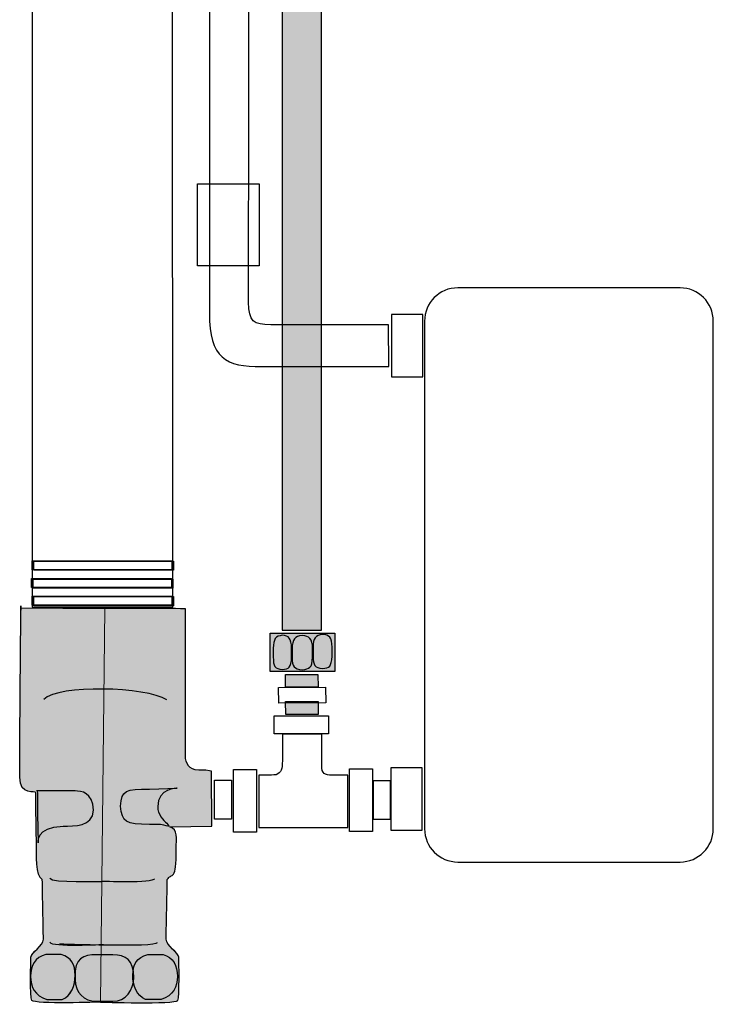
# Model space of a CAD drawing. Units: inches. Extents: x 89 to 523, y 0 to 793.
# Drawn here: x 382 to 520, y 0 to 196 of the extents above; entities that cross this region are included whole.
import ezdxf

# ---------------------------------------------------------------- set-up
doc = ezdxf.new("R2010")
doc.units = ezdxf.units.IN
doc.header["$MEASUREMENT"] = 0
doc.layers.add('Layer 1', color=7, linetype='Continuous')

# ---------------------------------------------------------------- blocks, each defined once
blk = doc.blocks.new('block 232')
at = {"layer": 'Layer 1', "color": 7, "lineweight": 25, "true_color": 0xffffff}
blk.add_open_spline([(387.68, 12.01), (387.91, 11.03), (398.39, 11.58), (398.39, 11.58)], degree=3, dxfattribs=at)
blk = doc.blocks.new('block 285')
at = {"layer": 'Layer 1', "color": 7, "lineweight": 25, "true_color": 0xffffff}
blk.add_open_spline([(397.74, 0.04), (397.74, 0.04), (384.5, -0.39), (384.07, 0.38), (384.07, 0.38), (384.07, 0.38), (384.07, 0.38), (383.63, 1.14), (383.85, 8.13), (383.85, 9.01), (383.85, 9.01), (383.85, 9.01), (383.85, 9.01), (383.85, 9.88), (386.36, 11.3), (386.36, 12.61), (386.36, 12.61), (386.36, 12.61), (386.36, 12.61), (386.36, 12.94), (386.14, 24.53), (386.14, 24.53), (386.14, 24.53), (386.14, 24.53), (386.14, 24.53), (384.74, 25.02), (384.97, 29.87), (384.97, 31.48), (384.97, 31.48), (384.97, 31.48), (384.97, 31.48), (384.97, 32.2), (384.85, 36.07), (384.85, 41.86), (384.85, 41.86), (384.85, 41.86), (384.85, 41.86), (384.85, 42.39), (381.63, 41.05), (381.63, 44.98), (381.63, 44.98), (381.63, 44.98), (381.63, 44.98), (381.63, 50.98), (381.86, 78.77), (381.86, 78.77), (381.86, 78.77), (381.86, 78.77), (381.86, 78.77), (381.86, 78.77), (381.87, 77.69), (381.86, 78.77), (381.86, 78.77), (381.86, 78.77), (381.86, 78.77), (381.85, 79.65), (381.86, 78.77), (381.86, 78.77), (381.86, 78.77), (381.86, 78.77), (381.86, 78.77), (381.86, 78.77), (398.61, 78.62), (398.61, 78.62)], degree=3, knots=[0, 0, 0, 0, 1, 1, 1, 2, 2, 2, 3, 3, 3, 4, 4, 4, 5, 5, 5, 6, 6, 6, 7, 7, 7, 8, 8, 8, 9, 9, 9, 10, 10, 10, 11, 11, 11, 12, 12, 12, 13, 13, 13, 14, 14, 14, 15, 15, 15, 16, 16, 16, 17, 17, 17, 18, 18, 18, 19, 19, 19, 20, 20, 20, 21, 21, 21, 21], dxfattribs=at)
blk = doc.blocks.new('block 286')
at = {"layer": 'Layer 1', "true_color": 0xffffff}
h = blk.add_hatch(color=7, dxfattribs=at)
h.dxf.hatch_style = 2
edge = h.paths.add_edge_path()
edge.add_spline(control_points=[(397.74, 0.04), (397.74, 0.04), (384.5, -0.39), (384.07, 0.38), (384.07, 0.38), (384.07, 0.38), (384.07, 0.38), (383.63, 1.14), (383.85, 8.13), (383.85, 9), (383.85, 9), (383.85, 9), (383.85, 9), (383.85, 9.88), (386.36, 11.3), (386.36, 12.61), (386.36, 12.61), (386.36, 12.61), (386.36, 12.61), (386.36, 12.94), (386.14, 24.52), (386.14, 24.52), (386.14, 24.52), (386.14, 24.52), (386.14, 24.52), (384.74, 25.02), (384.97, 29.86), (384.97, 31.48), (384.97, 31.48), (384.97, 31.48), (384.97, 31.48), (384.97, 32.21), (384.85, 36.07), (384.85, 41.86), (384.85, 41.86), (384.85, 41.86), (384.85, 41.86), (384.85, 42.39), (381.63, 41.05), (381.63, 44.98), (381.63, 44.98), (381.63, 44.98), (381.63, 44.98), (381.63, 50.98), (381.86, 78.77), (381.86, 78.77), (381.86, 78.77), (381.86, 78.77), (381.86, 78.77), (381.86, 78.77), (381.87, 77.69), (381.86, 78.77), (381.86, 78.77), (381.86, 78.77), (381.86, 78.77), (381.85, 79.65), (381.86, 78.77), (381.86, 78.77), (381.86, 78.77), (381.86, 78.77), (381.86, 78.77), (381.86, 78.77), (398.61, 78.62), (398.61, 78.62), (398.61, 78.62), (397.74, 0.04), (397.74, 0.04)], knot_values=[0, 0, 0, 0, 1, 1, 1, 2, 2, 2, 3, 3, 3, 4, 4, 4, 5, 5, 5, 6, 6, 6, 7, 7, 7, 8, 8, 8, 9, 9, 9, 10, 10, 10, 11, 11, 11, 12, 12, 12, 13, 13, 13, 14, 14, 14, 15, 15, 15, 16, 16, 16, 17, 17, 17, 18, 18, 18, 19, 19, 19, 20, 20, 20, 21, 21, 21, 22, 22, 22, 22], degree=3, periodic=1)
at = {"layer": 'Layer 1', "lineweight": 0}
blk.add_open_spline([(397.74, 0.04), (397.74, 0.04), (384.5, -0.39), (384.07, 0.38), (384.07, 0.38), (384.07, 0.38), (384.07, 0.38), (383.63, 1.14), (383.85, 8.13), (383.85, 9), (383.85, 9), (383.85, 9), (383.85, 9), (383.85, 9.88), (386.36, 11.3), (386.36, 12.61), (386.36, 12.61), (386.36, 12.61), (386.36, 12.61), (386.36, 12.94), (386.14, 24.52), (386.14, 24.52), (386.14, 24.52), (386.14, 24.52), (386.14, 24.52), (384.74, 25.02), (384.97, 29.86), (384.97, 31.48), (384.97, 31.48), (384.97, 31.48), (384.97, 31.48), (384.97, 32.21), (384.85, 36.07), (384.85, 41.86), (384.85, 41.86), (384.85, 41.86), (384.85, 41.86), (384.85, 42.39), (381.63, 41.05), (381.63, 44.98), (381.63, 44.98), (381.63, 44.98), (381.63, 44.98), (381.63, 50.98), (381.86, 78.77), (381.86, 78.77), (381.86, 78.77), (381.86, 78.77), (381.86, 78.77), (381.86, 78.77), (381.87, 77.69), (381.86, 78.77), (381.86, 78.77), (381.86, 78.77), (381.86, 78.77), (381.85, 79.65), (381.86, 78.77), (381.86, 78.77), (381.86, 78.77), (381.86, 78.77), (381.86, 78.77), (381.86, 78.77), (398.61, 78.62), (398.61, 78.62), (398.61, 78.62), (397.74, 0.04), (397.74, 0.04)], degree=3, knots=[0, 0, 0, 0, 1, 1, 1, 2, 2, 2, 3, 3, 3, 4, 4, 4, 5, 5, 5, 6, 6, 6, 7, 7, 7, 8, 8, 8, 9, 9, 9, 10, 10, 10, 11, 11, 11, 12, 12, 12, 13, 13, 13, 14, 14, 14, 15, 15, 15, 16, 16, 16, 17, 17, 17, 18, 18, 18, 19, 19, 19, 20, 20, 20, 21, 21, 21, 22, 22, 22, 22], dxfattribs=at)
blk = doc.blocks.new('block 287')
at = {"layer": 'Layer 1', "color": 7, "lineweight": 25, "true_color": 0xffffff}
blk.add_open_spline([(397.74, 0.04), (397.74, 0.04), (412.74, -0.39), (413.18, 0.38), (413.18, 0.38), (413.18, 0.38), (413.18, 0.38), (413.62, 1.14), (413.4, 8.13), (413.4, 9.01), (413.4, 9.01), (413.4, 9.01), (413.4, 9.01), (413.4, 9.88), (410.88, 11.3), (410.88, 12.61), (410.88, 12.61), (410.88, 12.61), (410.88, 12.61), (410.88, 12.94), (411.1, 24.53), (411.1, 24.53), (411.1, 24.53), (411.1, 24.53), (411.1, 24.53), (411.9, 25.94), (413, 23.98), (412.88, 30.67), (412.88, 30.67), (412.88, 30.67), (412.88, 30.67), (412.85, 32.71), (413.36, 34.55), (411.61, 35.05), (411.61, 35.05), (411.61, 35.05), (411.61, 35.05), (411.61, 35.05), (420.03, 35.17), (420.03, 35.17), (420.03, 35.17), (420.03, 35.17), (420.03, 35.17), (420.03, 35.17), (419.92, 46.13), (419.92, 46.13), (419.92, 46.13), (419.92, 46.13), (419.92, 46.13), (419.92, 46.13), (419.74, 46.36), (417.38, 46.36), (417.38, 46.36), (417.38, 46.36), (417.38, 46.36), (415.42, 46.36), (414.73, 47.76), (414.73, 49.24), (414.73, 49.24), (414.73, 49.24), (414.73, 49.24), (414.73, 63.51), (414.73, 78.54), (414.73, 78.54), (414.73, 78.54), (414.73, 78.54), (414.73, 78.54), (414.73, 78.54), (412.74, 78.62), (412.74, 78.62), (412.74, 78.62), (412.74, 78.62), (412.74, 78.62), (412.74, 78.62), (398.64, 78.62), (398.64, 78.62)], degree=3, knots=[0, 0, 0, 0, 1, 1, 1, 2, 2, 2, 3, 3, 3, 4, 4, 4, 5, 5, 5, 6, 6, 6, 7, 7, 7, 8, 8, 8, 9, 9, 9, 10, 10, 10, 11, 11, 11, 12, 12, 12, 13, 13, 13, 14, 14, 14, 15, 15, 15, 16, 16, 16, 17, 17, 17, 18, 18, 18, 19, 19, 19, 20, 20, 20, 21, 21, 21, 22, 22, 22, 23, 23, 23, 24, 24, 24, 25, 25, 25, 25], dxfattribs=at)
blk = doc.blocks.new('block 288')
at = {"layer": 'Layer 1', "true_color": 0xffffff}
h = blk.add_hatch(color=7, dxfattribs=at)
h.dxf.hatch_style = 2
edge = h.paths.add_edge_path()
edge.add_spline(control_points=[(397.74, 0.04), (397.74, 0.04), (412.74, -0.39), (413.18, 0.38), (413.18, 0.38), (413.18, 0.38), (413.18, 0.38), (413.62, 1.14), (413.4, 8.13), (413.4, 9), (413.4, 9), (413.4, 9), (413.4, 9), (413.4, 9.88), (410.88, 11.3), (410.88, 12.61), (410.88, 12.61), (410.88, 12.61), (410.88, 12.61), (410.88, 12.94), (411.1, 24.52), (411.1, 24.52), (411.1, 24.52), (411.1, 24.52), (411.1, 24.52), (411.9, 25.94), (413, 23.98), (412.88, 30.67), (412.88, 30.67), (412.88, 30.67), (412.88, 30.67), (412.85, 32.71), (413.36, 34.55), (411.62, 35.05), (411.62, 35.05), (411.62, 35.05), (411.62, 35.05), (411.62, 35.05), (420.03, 35.17), (420.03, 35.17), (420.03, 35.17), (420.03, 35.17), (420.03, 35.17), (420.03, 35.17), (419.92, 46.13), (419.92, 46.13), (419.92, 46.13), (419.92, 46.13), (419.92, 46.13), (419.92, 46.13), (419.74, 46.36), (417.38, 46.36), (417.38, 46.36), (417.38, 46.36), (417.38, 46.36), (415.42, 46.36), (414.73, 47.76), (414.73, 49.24), (414.73, 49.24), (414.73, 49.24), (414.73, 49.24), (414.73, 63.51), (414.73, 78.53), (414.73, 78.53), (414.73, 78.53), (414.73, 78.53), (414.73, 78.53), (414.73, 78.53), (412.74, 78.62), (412.74, 78.62), (412.74, 78.62), (412.74, 78.62), (412.74, 78.62), (412.74, 78.62), (398.64, 78.62), (398.64, 78.62), (398.64, 78.62), (397.74, 0.04), (397.74, 0.04)], knot_values=[0, 0, 0, 0, 1, 1, 1, 2, 2, 2, 3, 3, 3, 4, 4, 4, 5, 5, 5, 6, 6, 6, 7, 7, 7, 8, 8, 8, 9, 9, 9, 10, 10, 10, 11, 11, 11, 12, 12, 12, 13, 13, 13, 14, 14, 14, 15, 15, 15, 16, 16, 16, 17, 17, 17, 18, 18, 18, 19, 19, 19, 20, 20, 20, 21, 21, 21, 22, 22, 22, 23, 23, 23, 24, 24, 24, 25, 25, 25, 26, 26, 26, 26], degree=3, periodic=1)
at = {"layer": 'Layer 1', "lineweight": 0}
blk.add_open_spline([(397.74, 0.04), (397.74, 0.04), (412.74, -0.39), (413.18, 0.38), (413.18, 0.38), (413.18, 0.38), (413.18, 0.38), (413.62, 1.14), (413.4, 8.13), (413.4, 9), (413.4, 9), (413.4, 9), (413.4, 9), (413.4, 9.88), (410.88, 11.3), (410.88, 12.61), (410.88, 12.61), (410.88, 12.61), (410.88, 12.61), (410.88, 12.94), (411.1, 24.52), (411.1, 24.52), (411.1, 24.52), (411.1, 24.52), (411.1, 24.52), (411.9, 25.94), (413, 23.98), (412.88, 30.67), (412.88, 30.67), (412.88, 30.67), (412.88, 30.67), (412.85, 32.71), (413.36, 34.55), (411.62, 35.05), (411.62, 35.05), (411.62, 35.05), (411.62, 35.05), (411.62, 35.05), (420.03, 35.17), (420.03, 35.17), (420.03, 35.17), (420.03, 35.17), (420.03, 35.17), (420.03, 35.17), (419.92, 46.13), (419.92, 46.13), (419.92, 46.13), (419.92, 46.13), (419.92, 46.13), (419.92, 46.13), (419.74, 46.36), (417.38, 46.36), (417.38, 46.36), (417.38, 46.36), (417.38, 46.36), (415.42, 46.36), (414.73, 47.76), (414.73, 49.24), (414.73, 49.24), (414.73, 49.24), (414.73, 49.24), (414.73, 63.51), (414.73, 78.53), (414.73, 78.53), (414.73, 78.53), (414.73, 78.53), (414.73, 78.53), (414.73, 78.53), (412.74, 78.62), (412.74, 78.62), (412.74, 78.62), (412.74, 78.62), (412.74, 78.62), (412.74, 78.62), (398.64, 78.62), (398.64, 78.62), (398.64, 78.62), (397.74, 0.04), (397.74, 0.04)], degree=3, knots=[0, 0, 0, 0, 1, 1, 1, 2, 2, 2, 3, 3, 3, 4, 4, 4, 5, 5, 5, 6, 6, 6, 7, 7, 7, 8, 8, 8, 9, 9, 9, 10, 10, 10, 11, 11, 11, 12, 12, 12, 13, 13, 13, 14, 14, 14, 15, 15, 15, 16, 16, 16, 17, 17, 17, 18, 18, 18, 19, 19, 19, 20, 20, 20, 21, 21, 21, 22, 22, 22, 23, 23, 23, 24, 24, 24, 25, 25, 25, 26, 26, 26, 26], dxfattribs=at)
blk = doc.blocks.new('block 289')
at = {"layer": 'Layer 1', "color": 7, "lineweight": 25, "true_color": 0xffffff}
blk.add_open_spline([(411.04, 60.43), (406.84, 63), (389.36, 63.53), (386.42, 60.47)], degree=3, dxfattribs=at)
blk = doc.blocks.new('block 290')
at = {"layer": 'Layer 1', "color": 7, "lineweight": 25, "true_color": 0xffffff}
blk.add_open_spline([(387.68, 24.8), (387.91, 23.82), (397.96, 24.16), (397.96, 24.16)], degree=3, dxfattribs=at)
blk = doc.blocks.new('block 291')
at = {"layer": 'Layer 1', "color": 7, "lineweight": 25, "true_color": 0xffffff}
blk.add_open_spline([(408.56, 24.69), (408.34, 23.71), (397.96, 24.16), (397.96, 24.16)], degree=3, dxfattribs=at)
blk = doc.blocks.new('block 292')
at = {"layer": 'Layer 1', "color": 7, "lineweight": 25, "true_color": 0xffffff}
blk.add_open_spline([(409.1, 11.9), (408.87, 10.92), (389.59, 11.64), (389.59, 11.64)], degree=3, dxfattribs=at)
blk = doc.blocks.new('block 293')
at = {"layer": 'Layer 1', "color": 7, "lineweight": 25, "true_color": 0xffffff}
blk.add_open_spline([(392.71, 5.4), (392.71, 3.29), (391.93, 1.35), (390.14, 0.59), (390.14, 0.59), (390.14, 0.59), (390.14, 0.59), (390.14, 0.59), (387.08, 0.59), (387.08, 0.59), (387.08, 0.59), (387.08, 0.59), (387.08, 0.59), (384.64, 1.35), (383.8, 3.06), (383.8, 5.18), (383.8, 5.18), (383.8, 5.18), (383.8, 5.18), (383.8, 7.29), (384.64, 9.01), (386.87, 9.55), (386.87, 9.55), (386.87, 9.55), (386.87, 9.55), (386.87, 9.55), (389.92, 9.55), (389.92, 9.55), (389.92, 9.55), (389.92, 9.55), (389.92, 9.55), (391.93, 9.01), (392.71, 7.51), (392.71, 5.4)], degree=3, knots=[0, 0, 0, 0, 1, 1, 1, 2, 2, 2, 3, 3, 3, 4, 4, 4, 5, 5, 5, 6, 6, 6, 7, 7, 7, 8, 8, 8, 9, 9, 9, 10, 10, 10, 11, 11, 11, 11], dxfattribs=at)
blk = doc.blocks.new('block 294')
at = {"layer": 'Layer 1', "true_color": 0xffffff}
h = blk.add_hatch(color=7, dxfattribs=at)
h.dxf.hatch_style = 2
edge = h.paths.add_edge_path()
edge.add_spline(control_points=[(392.71, 5.41), (392.71, 3.28), (391.93, 1.35), (390.15, 0.59), (390.15, 0.59), (390.15, 0.59), (390.15, 0.59), (390.15, 0.59), (387.09, 0.59), (387.09, 0.59), (387.09, 0.59), (387.09, 0.59), (387.09, 0.59), (384.64, 1.35), (383.8, 3.06), (383.8, 5.18), (383.8, 5.18), (383.8, 5.18), (383.8, 5.18), (383.8, 7.3), (384.64, 9), (386.87, 9.55), (386.87, 9.55), (386.87, 9.55), (386.87, 9.55), (386.87, 9.55), (389.93, 9.55), (389.93, 9.55), (389.93, 9.55), (389.93, 9.55), (389.93, 9.55), (391.93, 9), (392.71, 7.51), (392.71, 5.41), (392.71, 5.41), (392.71, 5.41), (392.71, 5.41)], knot_values=[0, 0, 0, 0, 1, 1, 1, 2, 2, 2, 3, 3, 3, 4, 4, 4, 5, 5, 5, 6, 6, 6, 7, 7, 7, 8, 8, 8, 9, 9, 9, 10, 10, 10, 11, 11, 11, 12, 12, 12, 12], degree=3, periodic=1)
at = {"layer": 'Layer 1', "lineweight": 0}
blk.add_open_spline([(392.71, 5.41), (392.71, 3.28), (391.93, 1.35), (390.15, 0.59), (390.15, 0.59), (390.15, 0.59), (390.15, 0.59), (390.15, 0.59), (387.09, 0.59), (387.09, 0.59), (387.09, 0.59), (387.09, 0.59), (387.09, 0.59), (384.64, 1.35), (383.8, 3.06), (383.8, 5.18), (383.8, 5.18), (383.8, 5.18), (383.8, 5.18), (383.8, 7.3), (384.64, 9), (386.87, 9.55), (386.87, 9.55), (386.87, 9.55), (386.87, 9.55), (386.87, 9.55), (389.93, 9.55), (389.93, 9.55), (389.93, 9.55), (389.93, 9.55), (389.93, 9.55), (391.93, 9), (392.71, 7.51), (392.71, 5.41), (392.71, 5.41), (392.71, 5.41), (392.71, 5.41)], degree=3, knots=[0, 0, 0, 0, 1, 1, 1, 2, 2, 2, 3, 3, 3, 4, 4, 4, 5, 5, 5, 6, 6, 6, 7, 7, 7, 8, 8, 8, 9, 9, 9, 10, 10, 10, 11, 11, 11, 12, 12, 12, 12], dxfattribs=at)
blk = doc.blocks.new('block 295')
at = {"layer": 'Layer 1', "color": 7, "lineweight": 25, "true_color": 0xffffff}
blk.add_open_spline([(404.22, 5.4), (404.22, 3.29), (405, 1.35), (406.78, 0.59), (406.78, 0.59), (406.78, 0.59), (406.78, 0.59), (406.78, 0.59), (409.85, 0.59), (409.85, 0.59), (409.85, 0.59), (409.85, 0.59), (409.85, 0.59), (412.28, 1.35), (413.12, 3.07), (413.12, 5.18), (413.12, 5.18), (413.12, 5.18), (413.12, 5.18), (413.12, 7.29), (412.28, 9.01), (410.28, 9.55), (410.28, 9.55), (410.28, 9.55), (410.28, 9.55), (410.28, 9.55), (407.22, 9.55), (407.22, 9.55), (407.22, 9.55), (407.22, 9.55), (407.22, 9.55), (405, 9.01), (404.22, 7.51), (404.22, 5.4)], degree=3, knots=[0, 0, 0, 0, 1, 1, 1, 2, 2, 2, 3, 3, 3, 4, 4, 4, 5, 5, 5, 6, 6, 6, 7, 7, 7, 8, 8, 8, 9, 9, 9, 10, 10, 10, 11, 11, 11, 11], dxfattribs=at)
blk = doc.blocks.new('block 296')
at = {"layer": 'Layer 1', "true_color": 0xffffff}
h = blk.add_hatch(color=7, dxfattribs=at)
h.dxf.hatch_style = 2
edge = h.paths.add_edge_path()
edge.add_spline(control_points=[(404.22, 5.41), (404.22, 3.29), (405, 1.35), (406.78, 0.59), (406.78, 0.59), (406.78, 0.59), (406.78, 0.59), (406.78, 0.59), (409.85, 0.59), (409.85, 0.59), (409.85, 0.59), (409.85, 0.59), (409.85, 0.59), (412.28, 1.35), (413.12, 3.07), (413.12, 5.18), (413.12, 5.18), (413.12, 5.18), (413.12, 5.18), (413.12, 7.3), (412.28, 9), (410.28, 9.55), (410.28, 9.55), (410.28, 9.55), (410.28, 9.55), (410.28, 9.55), (407.22, 9.55), (407.22, 9.55), (407.22, 9.55), (407.22, 9.55), (407.22, 9.55), (405, 9), (404.22, 7.51), (404.22, 5.41), (404.22, 5.41), (404.22, 5.41), (404.22, 5.41)], knot_values=[0, 0, 0, 0, 1, 1, 1, 2, 2, 2, 3, 3, 3, 4, 4, 4, 5, 5, 5, 6, 6, 6, 7, 7, 7, 8, 8, 8, 9, 9, 9, 10, 10, 10, 11, 11, 11, 12, 12, 12, 12], degree=3, periodic=1)
at = {"layer": 'Layer 1', "lineweight": 0}
blk.add_open_spline([(404.22, 5.41), (404.22, 3.29), (405, 1.35), (406.78, 0.59), (406.78, 0.59), (406.78, 0.59), (406.78, 0.59), (406.78, 0.59), (409.85, 0.59), (409.85, 0.59), (409.85, 0.59), (409.85, 0.59), (409.85, 0.59), (412.28, 1.35), (413.12, 3.07), (413.12, 5.18), (413.12, 5.18), (413.12, 5.18), (413.12, 5.18), (413.12, 7.3), (412.28, 9), (410.28, 9.55), (410.28, 9.55), (410.28, 9.55), (410.28, 9.55), (410.28, 9.55), (407.22, 9.55), (407.22, 9.55), (407.22, 9.55), (407.22, 9.55), (407.22, 9.55), (405, 9), (404.22, 7.51), (404.22, 5.41), (404.22, 5.41), (404.22, 5.41), (404.22, 5.41)], degree=3, knots=[0, 0, 0, 0, 1, 1, 1, 2, 2, 2, 3, 3, 3, 4, 4, 4, 5, 5, 5, 6, 6, 6, 7, 7, 7, 8, 8, 8, 9, 9, 9, 10, 10, 10, 11, 11, 11, 12, 12, 12, 12], dxfattribs=at)
blk = doc.blocks.new('block 297')
at = {"layer": 'Layer 1', "color": 7, "lineweight": 25, "true_color": 0xffffff}
blk.add_open_spline([(404.41, 4.96), (404.41, 2.4), (402.82, 0.21), (400.25, 0.21), (400.25, 0.21), (400.25, 0.21), (400.25, 0.21), (400.25, 0.21), (396.98, 0.21), (396.98, 0.21), (396.98, 0.21), (396.98, 0.21), (396.98, 0.21), (394.41, 0.21), (392.71, 1.96), (392.71, 4.52), (392.71, 4.52), (392.71, 4.52), (392.71, 4.52), (392.71, 4.52), (392.71, 4.96), (392.71, 4.96), (392.71, 4.96), (392.71, 4.96), (392.71, 4.96), (392.49, 8.9), (394.41, 9.5), (396.98, 9.5), (396.98, 9.5), (396.98, 9.5), (396.98, 9.5), (396.98, 9.5), (400.25, 9.5), (400.25, 9.5), (400.25, 9.5), (400.25, 9.5), (400.25, 9.5), (402.82, 9.5), (404.41, 8.46), (404.41, 4.96)], degree=3, knots=[0, 0, 0, 0, 1, 1, 1, 2, 2, 2, 3, 3, 3, 4, 4, 4, 5, 5, 5, 6, 6, 6, 7, 7, 7, 8, 8, 8, 9, 9, 9, 10, 10, 10, 11, 11, 11, 12, 12, 12, 13, 13, 13, 13], dxfattribs=at)
blk = doc.blocks.new('block 298')
at = {"layer": 'Layer 1', "true_color": 0xffffff}
h = blk.add_hatch(color=7, dxfattribs=at)
h.dxf.hatch_style = 2
edge = h.paths.add_edge_path()
edge.add_spline(control_points=[(404.41, 4.96), (404.41, 2.4), (402.82, 0.21), (400.25, 0.21), (400.25, 0.21), (400.25, 0.21), (400.25, 0.21), (400.25, 0.21), (396.98, 0.21), (396.98, 0.21), (396.98, 0.21), (396.98, 0.21), (396.98, 0.21), (394.41, 0.21), (392.71, 1.96), (392.71, 4.52), (392.71, 4.52), (392.71, 4.52), (392.71, 4.52), (392.71, 4.52), (392.71, 4.96), (392.71, 4.96), (392.71, 4.96), (392.71, 4.96), (392.71, 4.96), (392.49, 8.9), (394.41, 9.5), (396.98, 9.5), (396.98, 9.5), (396.98, 9.5), (396.98, 9.5), (396.98, 9.5), (400.25, 9.5), (400.25, 9.5), (400.25, 9.5), (400.25, 9.5), (400.25, 9.5), (402.82, 9.5), (404.41, 8.46), (404.41, 4.96), (404.41, 4.96), (404.41, 4.96), (404.41, 4.96)], knot_values=[0, 0, 0, 0, 1, 1, 1, 2, 2, 2, 3, 3, 3, 4, 4, 4, 5, 5, 5, 6, 6, 6, 7, 7, 7, 8, 8, 8, 9, 9, 9, 10, 10, 10, 11, 11, 11, 12, 12, 12, 13, 13, 13, 14, 14, 14, 14], degree=3, periodic=1)
at = {"layer": 'Layer 1', "lineweight": 0}
blk.add_open_spline([(404.41, 4.96), (404.41, 2.4), (402.82, 0.21), (400.25, 0.21), (400.25, 0.21), (400.25, 0.21), (400.25, 0.21), (400.25, 0.21), (396.98, 0.21), (396.98, 0.21), (396.98, 0.21), (396.98, 0.21), (396.98, 0.21), (394.41, 0.21), (392.71, 1.96), (392.71, 4.52), (392.71, 4.52), (392.71, 4.52), (392.71, 4.52), (392.71, 4.52), (392.71, 4.96), (392.71, 4.96), (392.71, 4.96), (392.71, 4.96), (392.71, 4.96), (392.49, 8.9), (394.41, 9.5), (396.98, 9.5), (396.98, 9.5), (396.98, 9.5), (396.98, 9.5), (396.98, 9.5), (400.25, 9.5), (400.25, 9.5), (400.25, 9.5), (400.25, 9.5), (400.25, 9.5), (402.82, 9.5), (404.41, 8.46), (404.41, 4.96), (404.41, 4.96), (404.41, 4.96), (404.41, 4.96)], degree=3, knots=[0, 0, 0, 0, 1, 1, 1, 2, 2, 2, 3, 3, 3, 4, 4, 4, 5, 5, 5, 6, 6, 6, 7, 7, 7, 8, 8, 8, 9, 9, 9, 10, 10, 10, 11, 11, 11, 12, 12, 12, 13, 13, 13, 14, 14, 14, 14], dxfattribs=at)
blk = doc.blocks.new('block 299')
at = {"layer": 'Layer 1', "color": 7, "lineweight": 25, "true_color": 0xffffff}
blk.add_open_spline([(396.39, 38.4), (396.16, 34.94), (392.55, 35.26), (390.28, 35.17), (390.28, 35.17), (390.28, 35.17), (390.28, 35.17), (384.74, 34.94), (385.32, 31.83), (385.32, 31.83), (385.32, 31.83), (385.32, 31.83), (385.32, 31.83), (385.32, 31.83), (385.2, 37.59), (385.2, 37.59), (385.2, 37.59), (385.2, 37.59), (385.2, 37.59), (385.2, 43.7), (385.09, 42.2), (385.09, 42.2), (385.09, 42.2), (385.09, 42.2), (385.09, 42.2), (385.09, 42.2), (392.7, 42.2), (392.7, 42.2), (392.7, 42.2), (392.7, 42.2), (392.7, 42.2), (393.93, 42.23), (396.16, 41.97), (396.39, 38.4)], degree=3, knots=[0, 0, 0, 0, 1, 1, 1, 2, 2, 2, 3, 3, 3, 4, 4, 4, 5, 5, 5, 6, 6, 6, 7, 7, 7, 8, 8, 8, 9, 9, 9, 10, 10, 10, 11, 11, 11, 11], dxfattribs=at)
blk = doc.blocks.new('block 300')
at = {"layer": 'Layer 1', "true_color": 0xffffff}
h = blk.add_hatch(color=7, dxfattribs=at)
h.dxf.hatch_style = 2
edge = h.paths.add_edge_path()
edge.add_spline(control_points=[(396.39, 38.4), (396.16, 34.94), (392.55, 35.26), (390.28, 35.17), (390.28, 35.17), (390.28, 35.17), (390.28, 35.17), (384.74, 34.94), (385.32, 31.83), (385.32, 31.83), (385.32, 31.83), (385.32, 31.83), (385.32, 31.83), (385.32, 31.83), (385.2, 37.59), (385.2, 37.59), (385.2, 37.59), (385.2, 37.59), (385.2, 37.59), (385.2, 43.71), (385.09, 42.2), (385.09, 42.2), (385.09, 42.2), (385.09, 42.2), (385.09, 42.2), (385.09, 42.2), (392.7, 42.2), (392.7, 42.2), (392.7, 42.2), (392.7, 42.2), (392.7, 42.2), (393.93, 42.23), (396.16, 41.97), (396.39, 38.4), (396.39, 38.4), (396.39, 38.4), (396.39, 38.4)], knot_values=[0, 0, 0, 0, 1, 1, 1, 2, 2, 2, 3, 3, 3, 4, 4, 4, 5, 5, 5, 6, 6, 6, 7, 7, 7, 8, 8, 8, 9, 9, 9, 10, 10, 10, 11, 11, 11, 12, 12, 12, 12], degree=3, periodic=1)
at = {"layer": 'Layer 1', "lineweight": 0}
blk.add_open_spline([(396.39, 38.4), (396.16, 34.94), (392.55, 35.26), (390.28, 35.17), (390.28, 35.17), (390.28, 35.17), (390.28, 35.17), (384.74, 34.94), (385.32, 31.83), (385.32, 31.83), (385.32, 31.83), (385.32, 31.83), (385.32, 31.83), (385.32, 31.83), (385.2, 37.59), (385.2, 37.59), (385.2, 37.59), (385.2, 37.59), (385.2, 37.59), (385.2, 43.71), (385.09, 42.2), (385.09, 42.2), (385.09, 42.2), (385.09, 42.2), (385.09, 42.2), (385.09, 42.2), (392.7, 42.2), (392.7, 42.2), (392.7, 42.2), (392.7, 42.2), (392.7, 42.2), (393.93, 42.23), (396.16, 41.97), (396.39, 38.4), (396.39, 38.4), (396.39, 38.4), (396.39, 38.4)], degree=3, knots=[0, 0, 0, 0, 1, 1, 1, 2, 2, 2, 3, 3, 3, 4, 4, 4, 5, 5, 5, 6, 6, 6, 7, 7, 7, 8, 8, 8, 9, 9, 9, 10, 10, 10, 11, 11, 11, 12, 12, 12, 12], dxfattribs=at)
blk = doc.blocks.new('block 335')
at = {"layer": 'Layer 1', "color": 7, "lineweight": 25, "true_color": 0xffffff}
blk.add_lwpolyline([(384.42, 88.07), (412.33, 88.07), (412.33, 86.26), (384.42, 86.26), (384.42, 88.07)], dxfattribs=at)
blk = doc.blocks.new('block 336')
at = {"layer": 'Layer 1', "color": 7, "lineweight": 25, "true_color": 0xffffff}
blk.add_lwpolyline([(384.33, 84.51), (412.24, 84.51), (412.24, 82.7), (384.33, 82.7), (384.33, 84.51)], dxfattribs=at)
blk = doc.blocks.new('block 337')
at = {"layer": 'Layer 1', "color": 7, "lineweight": 25, "true_color": 0xffffff}
blk.add_lwpolyline([(384.42, 81), (412.33, 81), (412.33, 79.19), (384.42, 79.19), (384.42, 81)], dxfattribs=at)
blk = doc.blocks.new('block 364')
at = {"layer": 'Layer 1', "color": 7, "lineweight": 25, "true_color": 0xffffff}
blk.add_open_spline([(412.16, 210.55), (412.16, 210.55), (412.16, 210.55), (412.16, 210.55), (412.16, 210.55), (412.16, 210.55), (412.16, 210.55), (412.16, 210.55), (412.24, 78.89), (412.24, 78.89), (412.24, 78.89), (412.24, 78.89), (412.24, 78.89), (412.24, 78.89), (384.15, 78.89), (384.15, 78.89), (384.15, 78.89), (384.15, 78.89), (384.15, 78.89), (384.15, 78.89), (384.12, 209.94), (384.12, 209.94), (384.12, 209.94), (384.12, 209.94), (384.12, 209.94), (384.12, 209.94), (384.12, 205.58), (384.12, 209.94), (384.12, 209.94), (384.12, 209.94), (384.12, 209.94), (384.12, 209.94), (390.16, 214.6), (399.28, 210.55), (399.28, 210.55), (399.28, 210.55), (399.28, 210.55), (409.07, 206.2), (412.16, 210.55), (412.16, 210.55)], degree=3, knots=[0, 0, 0, 0, 1, 1, 1, 2, 2, 2, 3, 3, 3, 4, 4, 4, 5, 5, 5, 6, 6, 6, 7, 7, 7, 8, 8, 8, 9, 9, 9, 10, 10, 10, 11, 11, 11, 12, 12, 12, 13, 13, 13, 13], dxfattribs=at)
blk = doc.blocks.new('block 369')
at = {"layer": 'Layer 1', "color": 7, "lineweight": 25, "true_color": 0xffffff}
blk.add_lwpolyline([(384.09, 88.16), (412.01, 88.16), (412.01, 86.35), (384.09, 86.35), (384.09, 88.16)], dxfattribs=at)
blk = doc.blocks.new('block 370')
at = {"layer": 'Layer 1', "color": 7, "lineweight": 25, "true_color": 0xffffff}
blk.add_lwpolyline([(384.01, 84.6), (411.92, 84.6), (411.92, 82.8), (384.01, 82.8), (384.01, 84.6)], dxfattribs=at)
blk = doc.blocks.new('block 371')
at = {"layer": 'Layer 1', "color": 7, "lineweight": 25, "true_color": 0xffffff}
blk.add_lwpolyline([(384.09, 81.09), (412.01, 81.09), (412.01, 79.29), (384.09, 79.29), (384.09, 81.09)], dxfattribs=at)
blk = doc.blocks.new('block 398')
at = {"layer": 'Layer 1', "color": 7, "lineweight": 25, "true_color": 0xffffff}
blk.add_open_spline([(427.35, 139.8), (427.38, 135.9), (428.33, 135.29), (431.8, 135.28), (431.8, 135.28), (431.8, 135.28), (431.8, 135.28), (434.53, 135.27), (455.31, 135.28), (455.31, 135.28), (455.31, 135.28), (455.31, 135.28), (455.31, 135.28), (455.31, 135.28), (455.33, 126.98), (455.33, 126.98), (455.33, 126.98), (455.33, 126.98), (455.33, 126.98), (455.33, 126.98), (432.06, 126.95), (429.97, 126.94), (429.97, 126.94), (429.97, 126.94), (429.97, 126.94), (422.76, 126.91), (419.53, 128.53), (419.53, 137.63), (419.53, 137.63), (419.53, 137.63), (419.53, 137.63), (419.53, 141.59), (419.66, 371.52), (419.66, 371.52), (419.66, 371.52), (419.66, 371.52), (419.66, 371.52), (419.66, 371.52), (427.5, 371.52), (427.5, 371.52), (427.5, 371.52), (427.5, 371.52), (427.5, 371.52), (427.5, 371.52), (427.34, 141.19), (427.35, 139.8)], degree=3, knots=[0, 0, 0, 0, 1, 1, 1, 2, 2, 2, 3, 3, 3, 4, 4, 4, 5, 5, 5, 6, 6, 6, 7, 7, 7, 8, 8, 8, 9, 9, 9, 10, 10, 10, 11, 11, 11, 12, 12, 12, 13, 13, 13, 14, 14, 14, 15, 15, 15, 15], dxfattribs=at)
blk = doc.blocks.new('block 399')
at = {"layer": 'Layer 1', "color": 7, "lineweight": 25, "true_color": 0xffffff}
blk.add_open_spline([(401.76, 39.18), (402.12, 35.87), (402.75, 35.62), (407.55, 35.52), (407.55, 35.52), (407.55, 35.52), (407.55, 35.52), (407.55, 35.52), (409.77, 35.52), (409.77, 35.52), (409.77, 35.52), (409.77, 35.52), (409.77, 35.52), (413.81, 34.48), (409.19, 35.97), (409.19, 39.09), (409.19, 39.09), (409.19, 39.09), (409.19, 39.09), (409.19, 42.79), (413.05, 42.77), (413.11, 42.78), (413.11, 42.78), (413.11, 42.78), (413.11, 42.78), (413.11, 42.78), (407.55, 42.56), (407.55, 42.56), (407.55, 42.56), (407.55, 42.56), (407.55, 42.56), (402.85, 42.56), (401.97, 42.4), (401.76, 39.18)], degree=3, knots=[0, 0, 0, 0, 1, 1, 1, 2, 2, 2, 3, 3, 3, 4, 4, 4, 5, 5, 5, 6, 6, 6, 7, 7, 7, 8, 8, 8, 9, 9, 9, 10, 10, 10, 11, 11, 11, 11], dxfattribs=at)
blk = doc.blocks.new('block 400')
at = {"layer": 'Layer 1', "true_color": 0xffffff}
h = blk.add_hatch(color=7, dxfattribs=at)
h.dxf.hatch_style = 2
edge = h.paths.add_edge_path()
edge.add_spline(control_points=[(401.77, 39.18), (402.12, 35.87), (402.75, 35.62), (407.55, 35.52), (407.55, 35.52), (407.55, 35.52), (407.55, 35.52), (407.55, 35.52), (409.77, 35.52), (409.77, 35.52), (409.77, 35.52), (409.77, 35.52), (409.77, 35.52), (413.81, 34.48), (409.2, 35.97), (409.2, 39.09), (409.2, 39.09), (409.2, 39.09), (409.2, 39.09), (409.2, 42.79), (413.05, 42.77), (413.11, 42.78), (413.11, 42.78), (413.11, 42.78), (413.11, 42.78), (413.11, 42.78), (407.55, 42.55), (407.55, 42.55), (407.55, 42.55), (407.55, 42.55), (407.55, 42.55), (402.85, 42.55), (401.97, 42.4), (401.77, 39.18), (401.77, 39.18), (401.77, 39.18), (401.77, 39.18)], knot_values=[0, 0, 0, 0, 1, 1, 1, 2, 2, 2, 3, 3, 3, 4, 4, 4, 5, 5, 5, 6, 6, 6, 7, 7, 7, 8, 8, 8, 9, 9, 9, 10, 10, 10, 11, 11, 11, 12, 12, 12, 12], degree=3, periodic=1)
at = {"layer": 'Layer 1', "lineweight": 0}
blk.add_open_spline([(401.77, 39.18), (402.12, 35.87), (402.75, 35.62), (407.55, 35.52), (407.55, 35.52), (407.55, 35.52), (407.55, 35.52), (407.55, 35.52), (409.77, 35.52), (409.77, 35.52), (409.77, 35.52), (409.77, 35.52), (409.77, 35.52), (413.81, 34.48), (409.2, 35.97), (409.2, 39.09), (409.2, 39.09), (409.2, 39.09), (409.2, 39.09), (409.2, 42.79), (413.05, 42.77), (413.11, 42.78), (413.11, 42.78), (413.11, 42.78), (413.11, 42.78), (413.11, 42.78), (407.55, 42.55), (407.55, 42.55), (407.55, 42.55), (407.55, 42.55), (407.55, 42.55), (402.85, 42.55), (401.97, 42.4), (401.77, 39.18), (401.77, 39.18), (401.77, 39.18), (401.77, 39.18)], degree=3, knots=[0, 0, 0, 0, 1, 1, 1, 2, 2, 2, 3, 3, 3, 4, 4, 4, 5, 5, 5, 6, 6, 6, 7, 7, 7, 8, 8, 8, 9, 9, 9, 10, 10, 10, 11, 11, 11, 12, 12, 12, 12], dxfattribs=at)
blk = doc.blocks.new('block 401')
at = {"layer": 'Layer 1', "color": 7, "lineweight": 25, "true_color": 0xffffff}
blk.add_open_spline([(441.9, 352.56), (441.85, 348.32), (441.9, 74.32), (441.9, 74.32), (441.9, 74.32), (441.9, 74.32), (441.9, 74.32), (441.9, 74.32), (434.06, 74.32), (434.06, 74.32), (434.06, 74.32), (434.06, 74.32), (434.06, 74.32), (434.06, 74.32), (433.99, 343.14), (434.06, 352.56), (434.06, 352.56), (434.06, 352.56), (434.06, 352.56), (434.13, 361.97), (437.75, 366.44), (447.27, 366.42), (447.27, 366.42), (447.27, 366.42), (447.27, 366.42), (456.79, 366.39), (490.7, 366.42), (490.7, 366.42), (490.7, 366.42), (490.7, 366.42), (490.7, 366.42), (490.7, 366.42), (493.36, 358.57), (493.36, 358.57), (493.36, 358.57), (493.36, 358.57), (493.36, 358.57), (493.36, 358.57), (452.27, 358.56), (448.33, 358.57), (448.33, 358.57), (448.33, 358.57), (448.33, 358.57), (444.4, 358.58), (441.95, 356.8), (441.9, 352.56)], degree=3, knots=[0, 0, 0, 0, 1, 1, 1, 2, 2, 2, 3, 3, 3, 4, 4, 4, 5, 5, 5, 6, 6, 6, 7, 7, 7, 8, 8, 8, 9, 9, 9, 10, 10, 10, 11, 11, 11, 12, 12, 12, 13, 13, 13, 14, 14, 14, 15, 15, 15, 15], dxfattribs=at)
blk = doc.blocks.new('block 402')
at = {"layer": 'Layer 1', "true_color": 0xffffff}
h = blk.add_hatch(color=7, dxfattribs=at)
h.dxf.hatch_style = 2
edge = h.paths.add_edge_path()
edge.add_spline(control_points=[(441.9, 352.56), (441.85, 348.32), (441.9, 74.32), (441.9, 74.32), (441.9, 74.32), (441.9, 74.32), (441.9, 74.32), (441.9, 74.32), (434.06, 74.32), (434.06, 74.32), (434.06, 74.32), (434.06, 74.32), (434.06, 74.32), (434.06, 74.32), (433.99, 343.14), (434.06, 352.56), (434.06, 352.56), (434.06, 352.56), (434.06, 352.56), (434.13, 361.97), (437.75, 366.44), (447.27, 366.42), (447.27, 366.42), (447.27, 366.42), (447.27, 366.42), (456.79, 366.39), (490.7, 366.42), (490.7, 366.42), (490.7, 366.42), (490.7, 366.42), (490.7, 366.42), (490.7, 366.42), (493.36, 358.57), (493.36, 358.57), (493.36, 358.57), (493.36, 358.57), (493.36, 358.57), (493.36, 358.57), (452.27, 358.56), (448.34, 358.57), (448.34, 358.57), (448.34, 358.57), (448.34, 358.57), (444.4, 358.58), (441.95, 356.8), (441.9, 352.56), (441.9, 352.56), (441.9, 352.56), (441.9, 352.56)], knot_values=[0, 0, 0, 0, 1, 1, 1, 2, 2, 2, 3, 3, 3, 4, 4, 4, 5, 5, 5, 6, 6, 6, 7, 7, 7, 8, 8, 8, 9, 9, 9, 10, 10, 10, 11, 11, 11, 12, 12, 12, 13, 13, 13, 14, 14, 14, 15, 15, 15, 16, 16, 16, 16], degree=3, periodic=1)
at = {"layer": 'Layer 1', "lineweight": 0}
blk.add_open_spline([(441.9, 352.56), (441.85, 348.32), (441.9, 74.32), (441.9, 74.32), (441.9, 74.32), (441.9, 74.32), (441.9, 74.32), (441.9, 74.32), (434.06, 74.32), (434.06, 74.32), (434.06, 74.32), (434.06, 74.32), (434.06, 74.32), (434.06, 74.32), (433.99, 343.14), (434.06, 352.56), (434.06, 352.56), (434.06, 352.56), (434.06, 352.56), (434.13, 361.97), (437.75, 366.44), (447.27, 366.42), (447.27, 366.42), (447.27, 366.42), (447.27, 366.42), (456.79, 366.39), (490.7, 366.42), (490.7, 366.42), (490.7, 366.42), (490.7, 366.42), (490.7, 366.42), (490.7, 366.42), (493.36, 358.57), (493.36, 358.57), (493.36, 358.57), (493.36, 358.57), (493.36, 358.57), (493.36, 358.57), (452.27, 358.56), (448.34, 358.57), (448.34, 358.57), (448.34, 358.57), (448.34, 358.57), (444.4, 358.58), (441.95, 356.8), (441.9, 352.56), (441.9, 352.56), (441.9, 352.56), (441.9, 352.56)], degree=3, knots=[0, 0, 0, 0, 1, 1, 1, 2, 2, 2, 3, 3, 3, 4, 4, 4, 5, 5, 5, 6, 6, 6, 7, 7, 7, 8, 8, 8, 9, 9, 9, 10, 10, 10, 11, 11, 11, 12, 12, 12, 13, 13, 13, 14, 14, 14, 15, 15, 15, 16, 16, 16, 16], dxfattribs=at)
blk = doc.blocks.new('block 403')
at = {"layer": 'Layer 1', "color": 7, "lineweight": 25, "true_color": 0xffffff}
blk.add_lwpolyline([(420.55, 44.39), (423.9, 44.39), (423.9, 36.55), (420.55, 36.55), (420.55, 44.39)], dxfattribs=at)
blk = doc.blocks.new('block 404')
at = {"layer": 'Layer 1', "color": 7, "lineweight": 25, "true_color": 0xffffff}
blk.add_lwpolyline([(447.48, 46.62), (452.1, 46.62), (452.1, 34.1), (447.48, 34.1), (447.48, 46.62)], dxfattribs=at)
blk = doc.blocks.new('block 405')
at = {"layer": 'Layer 1', "color": 7, "lineweight": 25, "true_color": 0xffffff}
blk.add_open_spline([(447.14, 34.91), (447.14, 34.91), (429.38, 34.91), (429.38, 34.91), (429.38, 34.91), (429.38, 34.91), (429.38, 34.91), (429.38, 34.91), (429.38, 45.35), (429.38, 45.35), (429.38, 45.35), (429.38, 45.35), (429.38, 45.35), (429.38, 45.35), (431.25, 45.37), (432.4, 45.4), (432.4, 45.4), (432.4, 45.4), (432.4, 45.4), (433.61, 45.43), (434.08, 46.48), (434.08, 47.47), (434.08, 47.47), (434.08, 47.47), (434.08, 47.47), (434.1, 49.81), (434.1, 53.53), (434.1, 53.53), (434.1, 53.53), (434.1, 53.53), (434.1, 53.53), (434.1, 53.53), (441.94, 53.56), (441.94, 53.56), (441.94, 53.56), (441.94, 53.56), (441.94, 53.56), (441.94, 53.56), (441.94, 48.46), (441.94, 47.29), (441.94, 47.29), (441.94, 47.29), (441.94, 47.29), (441.94, 45.67), (442.59, 45.34), (443.98, 45.34), (443.98, 45.34), (443.98, 45.34), (443.98, 45.34), (445.36, 45.34), (447.14, 45.35), (447.14, 45.35), (447.14, 45.35), (447.14, 45.35), (447.14, 45.35), (447.14, 45.35), (447.14, 34.91), (447.14, 34.91)], degree=3, knots=[0, 0, 0, 0, 1, 1, 1, 2, 2, 2, 3, 3, 3, 4, 4, 4, 5, 5, 5, 6, 6, 6, 7, 7, 7, 8, 8, 8, 9, 9, 9, 10, 10, 10, 11, 11, 11, 12, 12, 12, 13, 13, 13, 14, 14, 14, 15, 15, 15, 16, 16, 16, 17, 17, 17, 18, 18, 18, 19, 19, 19, 19], dxfattribs=at)
blk = doc.blocks.new('block 406')
at = {"layer": 'Layer 1', "color": 7, "lineweight": 25, "true_color": 0xffffff}
blk.add_lwpolyline([(424.3, 46.5), (428.92, 46.5), (428.92, 33.98), (424.3, 33.98), (424.3, 46.5)], dxfattribs=at)
blk = doc.blocks.new('block 407')
at = {"layer": 'Layer 1', "color": 7, "lineweight": 25, "true_color": 0xffffff}
blk.add_lwpolyline([(431.67, 73.73), (444.59, 73.73), (444.59, 66.06), (431.67, 66.06), (431.67, 73.73)], dxfattribs=at)
blk = doc.blocks.new('block 408')
at = {"layer": 'Layer 1', "true_color": 0xffffff}
h = blk.add_hatch(color=7, dxfattribs=at)
h.dxf.hatch_style = 2
h.paths.add_polyline_path([(431.67, 73.72), (444.59, 73.72), (444.59, 66.06), (431.67, 66.06)])
at = {"layer": 'Layer 1', "lineweight": 0}
blk.add_lwpolyline([(431.67, 73.72), (444.59, 73.72), (444.59, 66.06), (431.67, 66.06), (431.67, 73.72)], dxfattribs=at)
blk = doc.blocks.new('block 409')
at = {"layer": 'Layer 1', "color": 7, "lineweight": 25, "true_color": 0xffffff}
blk.add_lwpolyline([(432.46, 57.2), (443.32, 57.2), (443.32, 53.63), (432.46, 53.63), (432.46, 57.2)], dxfattribs=at)
blk = doc.blocks.new('block 410')
at = {"layer": 'Layer 1', "color": 7, "lineweight": 25, "true_color": 0xffffff}
blk.add_lwpolyline([(441.25, 57.5), (434.77, 57.5), (434.74, 60.05), (441.23, 60.05), (441.25, 57.5)], dxfattribs=at)
blk = doc.blocks.new('block 411')
at = {"layer": 'Layer 1', "true_color": 0xffffff}
h = blk.add_hatch(color=7, dxfattribs=at)
h.dxf.hatch_style = 2
h.paths.add_polyline_path([(441.25, 57.49), (434.77, 57.49), (434.74, 60.05), (441.23, 60.05)])
at = {"layer": 'Layer 1', "lineweight": 0}
blk.add_lwpolyline([(441.25, 57.49), (434.77, 57.49), (434.74, 60.05), (441.23, 60.05), (441.25, 57.49)], dxfattribs=at)
blk = doc.blocks.new('block 412')
at = {"layer": 'Layer 1', "color": 7, "lineweight": 25, "true_color": 0xffffff}
blk.add_lwpolyline([(442.75, 59.77), (433.39, 59.75), (433.33, 62.87), (442.69, 62.9), (442.75, 59.77)], dxfattribs=at)
blk = doc.blocks.new('block 413')
at = {"layer": 'Layer 1', "color": 7, "lineweight": 25, "true_color": 0xffffff}
blk.add_lwpolyline([(441.21, 62.92), (434.72, 62.92), (434.69, 65.47), (441.18, 65.47), (441.21, 62.92)], dxfattribs=at)
blk = doc.blocks.new('block 414')
at = {"layer": 'Layer 1', "true_color": 0xffffff}
h = blk.add_hatch(color=7, dxfattribs=at)
h.dxf.hatch_style = 2
h.paths.add_polyline_path([(441.21, 62.92), (434.72, 62.92), (434.69, 65.48), (441.18, 65.48)])
at = {"layer": 'Layer 1', "lineweight": 0}
blk.add_lwpolyline([(441.21, 62.92), (434.72, 62.92), (434.69, 65.48), (441.18, 65.48), (441.21, 62.92)], dxfattribs=at)
blk = doc.blocks.new('block 415')
at = {"layer": 'Layer 1', "color": 7, "lineweight": 25, "true_color": 0xffffff}
blk.add_open_spline([(440.12, 68.91), (439.99, 66.72), (439.57, 66.58), (438.05, 66.4), (438.05, 66.4), (438.05, 66.4), (438.05, 66.4), (436.38, 66.54), (436.04, 67.02), (436.04, 68.91), (436.04, 68.91), (436.04, 68.91), (436.04, 68.91), (436.04, 68.91), (436.04, 70.65), (436.04, 70.65), (436.04, 70.65), (436.04, 70.65), (436.04, 70.65), (436.06, 72.43), (436.57, 73.12), (438.05, 73.23), (438.05, 73.23), (438.05, 73.23), (438.05, 73.23), (439.49, 73.16), (440.07, 72.61), (440.12, 70.65), (440.12, 70.65), (440.12, 70.65), (440.12, 70.65), (440.12, 70.65), (440.12, 68.91), (440.12, 68.91)], degree=3, knots=[0, 0, 0, 0, 1, 1, 1, 2, 2, 2, 3, 3, 3, 4, 4, 4, 5, 5, 5, 6, 6, 6, 7, 7, 7, 8, 8, 8, 9, 9, 9, 10, 10, 10, 11, 11, 11, 11], dxfattribs=at)
blk = doc.blocks.new('block 416')
at = {"layer": 'Layer 1', "color": 7, "lineweight": 25, "true_color": 0xffffff}
blk.add_open_spline([(444.02, 69.14), (443.89, 66.96), (443.5, 66.82), (442.1, 66.64), (442.1, 66.64), (442.1, 66.64), (442.1, 66.64), (440.55, 66.78), (440.23, 67.25), (440.23, 69.14), (440.23, 69.14), (440.23, 69.14), (440.23, 69.14), (440.23, 69.14), (440.23, 70.89), (440.23, 70.89), (440.23, 70.89), (440.23, 70.89), (440.23, 70.89), (440.25, 72.67), (440.72, 73.36), (442.1, 73.47), (442.1, 73.47), (442.1, 73.47), (442.1, 73.47), (443.43, 73.39), (443.97, 72.85), (444.02, 70.89), (444.02, 70.89), (444.02, 70.89), (444.02, 70.89), (444.02, 70.89), (444.02, 69.14), (444.02, 69.14)], degree=3, knots=[0, 0, 0, 0, 1, 1, 1, 2, 2, 2, 3, 3, 3, 4, 4, 4, 5, 5, 5, 6, 6, 6, 7, 7, 7, 8, 8, 8, 9, 9, 9, 10, 10, 10, 11, 11, 11, 11], dxfattribs=at)
blk = doc.blocks.new('block 417')
at = {"layer": 'Layer 1', "color": 7, "lineweight": 25, "true_color": 0xffffff}
blk.add_open_spline([(435.94, 68.96), (435.82, 66.77), (435.44, 66.63), (434.08, 66.45), (434.08, 66.45), (434.08, 66.45), (434.08, 66.45), (432.58, 66.59), (432.27, 67.06), (432.27, 68.96), (432.27, 68.96), (432.27, 68.96), (432.27, 68.96), (432.27, 68.96), (432.27, 70.7), (432.27, 70.7), (432.27, 70.7), (432.27, 70.7), (432.27, 70.7), (432.29, 72.48), (432.74, 73.17), (434.08, 73.28), (434.08, 73.28), (434.08, 73.28), (434.08, 73.28), (435.37, 73.21), (435.89, 72.66), (435.94, 70.7), (435.94, 70.7), (435.94, 70.7), (435.94, 70.7), (435.94, 70.7), (435.94, 68.96), (435.94, 68.96)], degree=3, knots=[0, 0, 0, 0, 1, 1, 1, 2, 2, 2, 3, 3, 3, 4, 4, 4, 5, 5, 5, 6, 6, 6, 7, 7, 7, 8, 8, 8, 9, 9, 9, 10, 10, 10, 11, 11, 11, 11], dxfattribs=at)
blk = doc.blocks.new('block 418')
at = {"layer": 'Layer 1', "color": 7, "lineweight": 25, "true_color": 0xffffff}
blk.add_lwpolyline([(452.3, 44.32), (455.65, 44.32), (455.65, 36.48), (452.3, 36.48), (452.3, 44.32)], dxfattribs=at)
blk = doc.blocks.new('block 419')
at = {"layer": 'Layer 1', "color": 7, "lineweight": 25, "true_color": 0xffffff}
blk.add_open_spline([(520.16, 34.66), (520.16, 30.99), (517.18, 28.02), (513.52, 28.02), (513.52, 28.02), (513.52, 28.02), (513.52, 28.02), (513.52, 28.02), (469.13, 28.02), (469.13, 28.02), (469.13, 28.02), (469.13, 28.02), (469.13, 28.02), (465.47, 28.02), (462.49, 30.99), (462.49, 34.66), (462.49, 34.66), (462.49, 34.66), (462.49, 34.66), (462.49, 34.66), (462.49, 136.02), (462.49, 136.02), (462.49, 136.02), (462.49, 136.02), (462.49, 136.02), (462.49, 139.69), (465.47, 142.66), (469.13, 142.66), (469.13, 142.66), (469.13, 142.66), (469.13, 142.66), (469.13, 142.66), (513.52, 142.66), (513.52, 142.66), (513.52, 142.66), (513.52, 142.66), (513.52, 142.66), (517.18, 142.66), (520.16, 139.69), (520.16, 136.02), (520.16, 136.02), (520.16, 136.02), (520.16, 136.02), (520.16, 136.02), (520.16, 34.66), (520.16, 34.66)], degree=3, knots=[0, 0, 0, 0, 1, 1, 1, 2, 2, 2, 3, 3, 3, 4, 4, 4, 5, 5, 5, 6, 6, 6, 7, 7, 7, 8, 8, 8, 9, 9, 9, 10, 10, 10, 11, 11, 11, 12, 12, 12, 13, 13, 13, 14, 14, 14, 15, 15, 15, 15], dxfattribs=at)
blk = doc.blocks.new('block 420')
at = {"layer": 'Layer 1', "color": 7, "lineweight": 25, "true_color": 0xffffff}
blk.add_lwpolyline([(455.78, 34.35), (462.03, 34.35), (462.03, 46.83), (455.78, 46.83), (455.78, 34.35)], dxfattribs=at)
blk = doc.blocks.new('block 421')
at = {"layer": 'Layer 1', "color": 7, "lineweight": 25, "true_color": 0xffffff}
blk.add_lwpolyline([(455.9, 124.89), (462.14, 124.89), (462.14, 137.36), (455.9, 137.36), (455.9, 124.89)], dxfattribs=at)
blk = doc.blocks.new('block 450')
at = {"layer": 'Layer 1', "color": 7, "lineweight": 25, "true_color": 0xffffff}
blk.add_lwpolyline([(417.16, 163.42), (429.47, 163.42), (429.47, 147.04), (417.16, 147.04), (417.16, 163.42)], dxfattribs=at)
blk = doc.blocks.new('block 2')
at = {"layer": 'Layer 1'}
for name in ['block 398', 'block 401', 'block 402', 'block 364', 'block 450', 'block 419', 'block 421', 'block 369', 'block 335', 'block 370', 'block 336', 'block 371', 'block 337', 'block 285', 'block 286', 'block 287', 'block 288', 'block 407', 'block 408', 'block 417', 'block 415', 'block 416', 'block 414', 'block 413', 'block 289', 'block 412', 'block 410', 'block 411', 'block 409', 'block 405', 'block 406', 'block 404', 'block 420', 'block 300', 'block 299', 'block 403', 'block 418', 'block 399', 'block 400', 'block 290', 'block 291', 'block 232', 'block 292', 'block 293', 'block 294', 'block 297', 'block 298', 'block 295', 'block 296']:
    blk.add_blockref(name, (0, 0), dxfattribs=at)

msp = doc.modelspace()

# ---------------------------------------------------------------- block references
at = {"layer": 'Layer 1'}
msp.add_blockref('block 2', (0, 0), dxfattribs=at)

doc.saveas('drawing.dxf')
